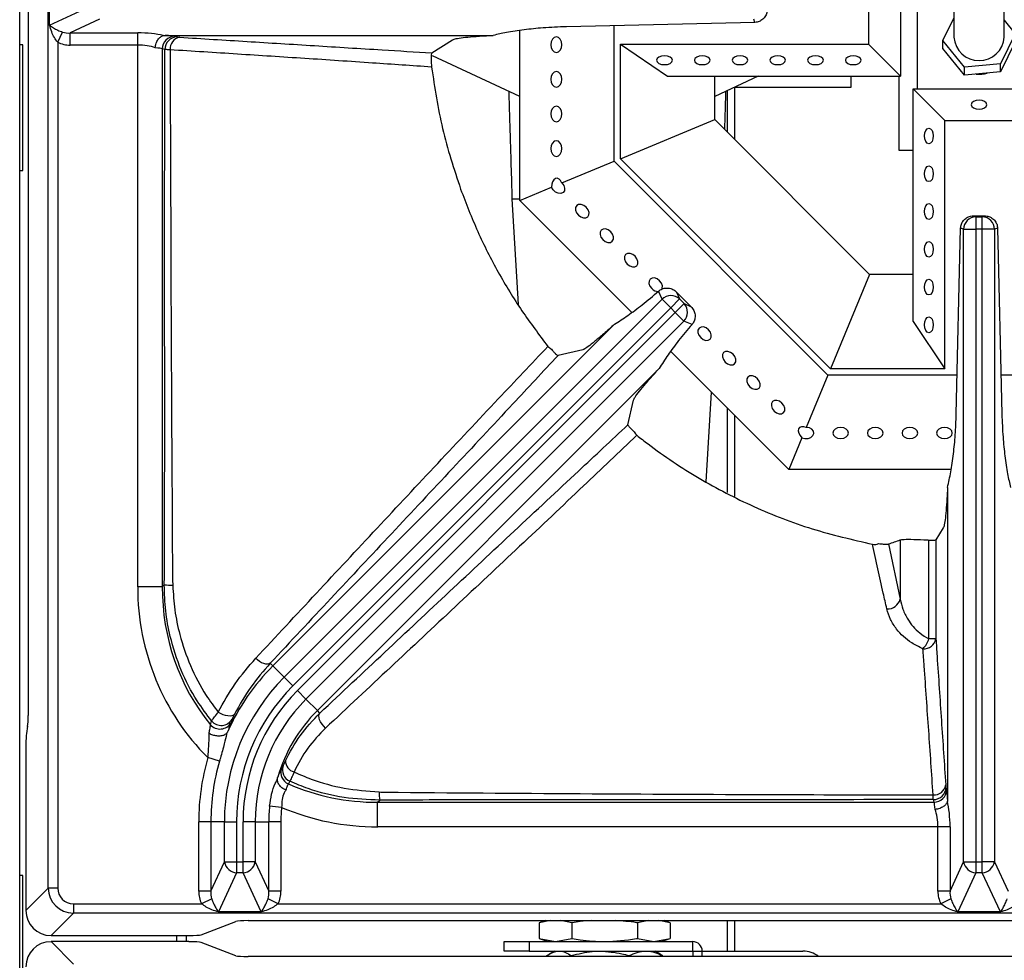
# Model space of a CAD drawing. Units: millimetres. Extents: x 40 to 3320, y 40 to 2336.
# Drawn here: x 627 to 783, y 613 to 763 of the extents above; entities that cross this region are included whole.
import ezdxf

# ---------------------------------------------------------------- set-up
doc = ezdxf.new("R2010")
doc.units = ezdxf.units.MM
doc.header["$LTSCALE"] = 8

msp = doc.modelspace()

# ---------------------------------------------------------------- linework, layer by layer
at = {"color": 7, "linetype": 'Continuous', "lineweight": 25}
for p, q in [((626.72, 311.92), (626.72, 921.9)), ((631.27, 624.94), (631.27, 912.86)), ((628.06, 885.43), (628.06, 652.36)), ((766.72, 774.92), (766.72, 753.92)), ((769.42, 751.92), (769.42, 775.15)), ((631.46, 762), (631.46, 768.8)), ((761.66, 769.86), (761.66, 758.98)), ((775.22, 767.72), (775.22, 760.11)), ((783.22, 760.11), (783.22, 767.72)), ((631.46, 762), (637.67, 764.88)), ((639.4, 762.95), (634.76, 760.8)), ((743.6, 762.47), (713.63, 761.77)), ((743.6, 762.47), (743.41, 762.95)), ((773.48, 759.56), (775.22, 763.12)), ((783.22, 762.83), (784.96, 760.67)), ((632.76, 759.31), (633.55, 760.92)), ((634.76, 760.8), (645.48, 760.8)), ((634.76, 758.86), (634.76, 760.8)), ((645.48, 758.86), (645.48, 760.8)), ((706.22, 734.18), (706.22, 761.18)), ((721.22, 740.39), (721.22, 761.95)), ((784.96, 760.67), (782.62, 755.88)), ((632.76, 759.31), (632.76, 624.94)), ((649.85, 760.4), (701.99, 760.4)), ((651.34, 760.25), (651.74, 760.15)), ((692.22, 757.62), (695.54, 759.71)), ((773.48, 758.29), (773.48, 759.56)), ((776.88, 755.33), (773.48, 759.56)), ((784.96, 759.4), (782.62, 754.62)), ((627.22, 758.91), (626.72, 758.91)), ((627.22, 738.91), (627.22, 758.91)), ((645.48, 758.86), (634.76, 758.86)), ((645.48, 672.81), (645.48, 758.86)), ((649.39, 758.25), (649.39, 672.81)), ((649.78, 758.15), (649.39, 758.25)), ((722.22, 740.81), (722.22, 758.98)), ((722.22, 758.98), (729.72, 753.92)), ((722.22, 758.98), (761.66, 758.98)), ((761.66, 758.98), (766.72, 753.92)), ((776.88, 754.06), (773.48, 758.29)), ((706.22, 750.7), (692.34, 757.17)), ((782.62, 755.88), (776.88, 755.33)), ((776.88, 754.06), (776.88, 755.33)), ((782.62, 754.62), (776.88, 754.06)), ((782.62, 754.62), (782.62, 755.88)), ((729.72, 753.92), (766.72, 753.92)), ((737.22, 750.7), (737.22, 753.92)), ((744.13, 753.92), (737.22, 750.7)), ((758.87, 752.16), (758.87, 753.92)), ((766.47, 753.92), (766.47, 742.16)), ((739.16, 751.6), (739.16, 745.08)), ((740.36, 752.16), (740.36, 752.16)), ((740.37, 752.16), (758.87, 752.16)), ((768.72, 714.92), (768.72, 751.92)), ((768.72, 751.92), (773.78, 746.86)), ((768.72, 751.92), (789.72, 751.92)), ((737.22, 747.02), (737.22, 750.7)), ((722.22, 740.81), (737.22, 747.02)), ((761.82, 722.42), (737.22, 747.02)), ((773.78, 707.42), (773.78, 746.86)), ((773.78, 746.86), (784.66, 746.86)), ((766.47, 742.16), (768.72, 742.16)), ((712.91, 736.95), (721.22, 740.39)), ((755.19, 706.42), (721.22, 740.39)), ((755.61, 707.42), (722.22, 740.81)), ((626.72, 738.91), (627.22, 738.91)), ((706.22, 734.18), (711.27, 736.27)), ((704.97, 734.43), (705.95, 717.63)), ((704.97, 734.42), (706.22, 734.42)), ((724.02, 716.38), (706.22, 734.18)), ((778.34, 731.73), (778.7, 731.59)), ((778.34, 731.73), (780.09, 731.73)), ((778.7, 731.59), (778.7, 729.6)), ((778.7, 731.59), (779.73, 731.59)), ((779.73, 731.59), (780.09, 731.73)), ((779.73, 729.6), (779.73, 731.59)), ((775.59, 700.23), (776.28, 729.79)), ((776.76, 729.6), (776.28, 729.79)), ((776.76, 729.6), (778.7, 729.6)), ((776.76, 629.09), (776.76, 729.6)), ((778.7, 729.6), (778.7, 629.09)), ((779.73, 729.6), (778.7, 729.6)), ((779.73, 629.09), (779.73, 729.6)), ((781.66, 729.6), (779.73, 729.6)), ((782.15, 729.79), (781.66, 729.6)), ((781.66, 729.6), (781.66, 629.09)), ((782.15, 729.79), (782.84, 700.23)), ((761.82, 722.42), (755.61, 707.42)), ((768.72, 722.42), (761.82, 722.42)), ((668.77, 658.42), (728.83, 718.48)), ((728.83, 718.48), (728.27, 719.77)), ((728.83, 718.48), (730.2, 717.12)), ((731.61, 718.52), (730.2, 717.12)), ((731.12, 719.63), (731.61, 718.52)), ((731.12, 719.63), (733.45, 717.3)), ((731.61, 718.52), (732.34, 717.79)), ((730.2, 717.12), (670.14, 657.05)), ((730.93, 716.38), (730.2, 717.12)), ((730.93, 716.38), (732.34, 717.79)), ((732.34, 717.79), (733.45, 717.3)), ((670.87, 656.32), (730.93, 716.38)), ((732.3, 715.02), (730.93, 716.38)), ((721.26, 714.52), (666.97, 660.22)), ((732.3, 715.02), (672.23, 654.95)), ((733.59, 714.45), (732.3, 715.02)), ((768.72, 714.92), (773.78, 707.42)), ((716.22, 710.44), (712.3, 709.54)), ((748.98, 691.42), (730.2, 710.2)), ((674.04, 653.15), (728.36, 707.48)), ((755.19, 706.42), (751.75, 698.11)), ((775.73, 706.42), (755.19, 706.42)), ((773.78, 707.42), (755.61, 707.42)), ((803.24, 706.42), (782.7, 706.42)), ((735.84, 689.48), (736.67, 703.73)), ((723.39, 698.52), (724.29, 702.43)), ((739.16, 701.24), (739.16, 687.76)), ((751.07, 696.47), (748.98, 691.42)), ((774.78, 691.42), (748.98, 691.42)), ((774.21, 688.59), (774.21, 639.04)), ((773.53, 682.15), (772.36, 680.28)), ((764.85, 679.61), (766.68, 670.83)), ((766.68, 680.24), (766.68, 670.83)), ((771.23, 664.53), (771.23, 680.23)), ((772.36, 680.28), (772.36, 664.53)), ((649.71, 673.12), (649.39, 672.81)), ((649.39, 672.81), (645.48, 672.81)), ((772.36, 664.53), (771.23, 664.53)), ((666.54, 660.65), (666.97, 660.22)), ((668.77, 658.42), (666.97, 660.22)), ((668.77, 658.42), (670.14, 657.05)), ((672.23, 654.95), (670.87, 656.32)), ((672.23, 654.95), (674.04, 653.15)), ((674.44, 652.74), (674.04, 653.15)), ((657.05, 650.89), (657.23, 651.48)), ((660.49, 651.76), (660.31, 651.21)), ((627.98, 650.63), (627.8, 649.48)), ((627.71, 647.74), (627.71, 621.38)), ((658.48, 645.12), (656.63, 645.66)), ((668.33, 643.93), (668.59, 644.38)), ((669.66, 641.9), (669.43, 641.5)), ((773.96, 640.94), (774.06, 640.53)), ((683.62, 638.57), (683.95, 638.9)), ((772.07, 638.57), (771.97, 638.98)), ((668.36, 637.76), (666.44, 637.95)), ((683.62, 634.66), (683.62, 638.57)), ((683.62, 638.57), (772.07, 638.57)), ((657.11, 635.47), (655.18, 635.47)), ((655.18, 624.45), (655.18, 635.47)), ((659.26, 635.47), (657.11, 635.47)), ((657.11, 635.47), (657.11, 624.45)), ((659.26, 635.47), (661.2, 635.47)), ((659.26, 629.09), (659.26, 635.47)), ((661.2, 635.47), (661.2, 629.09)), ((662.23, 629.09), (662.23, 635.47)), ((664.16, 635.47), (662.23, 635.47)), ((664.16, 635.47), (664.16, 629.09)), ((664.16, 635.47), (666.32, 635.47)), ((666.32, 624.45), (666.32, 635.47)), ((668.25, 635.47), (666.32, 635.47)), ((668.25, 635.47), (668.25, 624.45)), ((772.68, 634.66), (683.62, 634.66)), ((772.68, 624.45), (772.68, 634.66)), ((774.61, 634.66), (772.68, 634.66)), ((774.61, 634.66), (774.61, 624.45)), ((657.11, 624.45), (659.26, 629.09)), ((659.26, 629.09), (661.2, 629.09)), ((661.2, 629.09), (662.23, 629.09)), ((661.2, 629.09), (661.2, 627.35)), ((664.16, 629.09), (662.23, 629.09)), ((662.23, 627.35), (662.23, 629.09)), ((664.16, 629.09), (666.32, 624.45)), ((774.61, 624.45), (776.76, 629.09)), ((776.76, 629.09), (778.7, 629.09)), ((778.7, 629.09), (778.7, 627.35)), ((778.7, 629.09), (779.73, 629.09)), ((781.66, 629.09), (779.73, 629.09)), ((779.73, 627.35), (779.73, 629.09)), ((781.66, 629.09), (783.82, 624.45)), ((627.22, 626.91), (626.72, 626.91)), ((627.22, 606.91), (627.22, 626.91)), ((661.2, 627.35), (658.32, 621.15)), ((662.23, 627.35), (661.2, 627.35)), ((665.11, 621.15), (662.23, 627.35)), ((778.7, 627.35), (775.82, 621.15)), ((779.73, 627.35), (778.7, 627.35)), ((782.61, 621.15), (779.73, 627.35)), ((627.71, 621.38), (631.27, 624.94)), ((632.76, 624.94), (631.27, 624.94)), ((657.11, 624.45), (655.18, 624.45)), ((657.24, 623.23), (655.62, 622.45)), ((667.8, 622.45), (666.19, 623.23)), ((668.25, 624.45), (666.32, 624.45)), ((774.61, 624.45), (772.68, 624.45)), ((774.74, 623.23), (773.12, 622.45)), ((635.25, 622.45), (655.62, 622.45)), ((635.25, 622.45), (635.25, 620.95)), ((667.8, 622.45), (773.12, 622.45)), ((635.25, 620.95), (631.7, 617.4)), ((923.18, 620.95), (635.25, 620.95)), ((665.11, 621.15), (658.32, 621.15)), ((782.61, 621.15), (775.82, 621.15)), ((655.57, 617.53), (661.09, 619.62)), ((663.04, 619.76), (895.39, 619.76)), ((710.28, 619.76), (709.32, 619.41)), ((711.11, 619.76), (709.32, 619.41)), ((709.32, 619.41), (709.32, 616.93)), ((714.51, 619.41), (712.72, 619.76)), ((714.51, 619.41), (714.51, 616.93)), ((726.69, 619.76), (724.91, 619.41)), ((724.91, 619.41), (724.91, 616.93)), ((730.1, 619.41), (728.31, 619.76)), ((730.1, 619.41), (729.14, 619.76)), ((730.1, 619.41), (730.1, 616.93)), ((739.16, 619.76), (739.16, 614.91)), ((631.7, 617.4), (653.62, 617.4)), ((653.23, 616.42), (653.23, 617.4)), ((709.32, 616.93), (710.71, 616.42)), ((709.32, 616.93), (711.91, 616.42)), ((711.91, 616.42), (714.51, 616.93)), ((724.91, 616.93), (727.5, 616.42)), ((727.5, 616.42), (730.1, 616.93)), ((728.71, 616.42), (730.1, 616.93)), ((631.7, 616.42), (635.26, 612.86)), ((653.63, 616.42), (631.7, 616.42)), ((661.09, 614.19), (655.58, 616.28)), ((703.71, 614.92), (703.71, 616.42)), ((703.71, 616.42), (707.71, 616.42)), ((707.71, 616.42), (707.71, 614.92)), ((707.71, 616.42), (733.7, 616.42)), ((733.7, 614.92), (733.7, 616.42)), ((895.39, 614.06), (663.04, 614.06)), ((707.71, 614.92), (703.71, 614.92)), ((707.71, 614.92), (733.7, 614.92)), ((710.51, 614.06), (710.51, 614.2)), ((711.71, 614.92), (710.88, 614.44)), ((714.39, 614.06), (714.39, 614.2)), ((723.59, 614.06), (723.59, 614.2)), ((728.54, 614.44), (727.71, 614.92)), ((728.91, 614.2), (728.53, 614.41)), ((728.91, 614.06), (728.91, 614.2)), ((733.71, 614.91), (733.71, 614.06)), ((733.71, 614.91), (735.22, 614.91)), ((735.22, 614.91), (751.22, 614.91))]:
    msp.add_line(p, q, dxfattribs=at)
at = {"color": 8, "linetype": 'Continuous', "lineweight": 25}
for p, q in [((740.37, 752.16), (740.37, 743.87)), ((740.37, 700.03), (740.37, 687.13)), ((740.37, 619.76), (740.37, 614.91)), ((651.72, 616.42), (651.72, 617.4)), ((735.22, 614.06), (735.22, 614.91))]:
    msp.add_line(p, q, dxfattribs=at)
at = {"color": 7, "linetype": 'Continuous', "lineweight": 25, "flags": 128}
for points in [[(711.14, 758.92), (711.21, 758.44), (711.4, 758.03), (711.69, 757.76), (712.03, 757.67), (712.36, 757.76), (712.65, 758.03), (712.84, 758.44), (712.91, 758.92), (712.84, 759.4), (712.65, 759.8), (712.36, 760.07), (712.03, 760.17), (711.69, 760.07), (711.4, 759.8), (711.21, 759.4), (711.14, 758.92)], [(729.22, 755.75), (729.7, 755.8), (730.1, 755.95), (730.37, 756.18), (730.47, 756.45), (730.37, 756.72), (730.1, 756.94), (729.7, 757.09), (729.22, 757.15), (728.74, 757.09), (728.34, 756.94), (728.06, 756.72), (727.97, 756.45), (728.06, 756.18), (728.34, 755.95), (728.74, 755.8), (729.22, 755.75)], [(735.22, 755.75), (735.7, 755.8), (736.1, 755.95), (736.37, 756.18), (736.47, 756.45), (736.37, 756.72), (736.1, 756.94), (735.7, 757.09), (735.22, 757.15), (734.74, 757.09), (734.34, 756.94), (734.06, 756.72), (733.97, 756.45), (734.06, 756.18), (734.34, 755.95), (734.74, 755.8), (735.22, 755.75)], [(741.22, 755.75), (741.7, 755.8), (742.1, 755.95), (742.37, 756.18), (742.47, 756.45), (742.37, 756.72), (742.1, 756.94), (741.7, 757.09), (741.22, 757.15), (740.74, 757.09), (740.34, 756.94), (740.06, 756.72), (739.97, 756.45), (740.06, 756.18), (740.34, 755.95), (740.74, 755.8), (741.22, 755.75)], [(747.22, 755.75), (747.7, 755.8), (748.1, 755.95), (748.37, 756.18), (748.47, 756.45), (748.37, 756.72), (748.1, 756.94), (747.7, 757.09), (747.22, 757.15), (746.74, 757.09), (746.34, 756.94), (746.06, 756.72), (745.97, 756.45), (746.06, 756.18), (746.34, 755.95), (746.74, 755.8), (747.22, 755.75)], [(753.22, 755.75), (753.7, 755.8), (754.1, 755.95), (754.37, 756.18), (754.47, 756.45), (754.37, 756.72), (754.1, 756.94), (753.7, 757.09), (753.22, 757.15), (752.74, 757.09), (752.34, 756.94), (752.06, 756.72), (751.97, 756.45), (752.06, 756.18), (752.34, 755.95), (752.74, 755.8), (753.22, 755.75)], [(759.22, 755.75), (759.7, 755.8), (760.1, 755.95), (760.37, 756.18), (760.47, 756.45), (760.37, 756.72), (760.1, 756.94), (759.7, 757.09), (759.22, 757.15), (758.74, 757.09), (758.34, 756.94), (758.06, 756.72), (757.97, 756.45), (758.06, 756.18), (758.34, 755.95), (758.74, 755.8), (759.22, 755.75)], [(711.14, 753.42), (711.21, 752.94), (711.4, 752.53), (711.69, 752.26), (712.03, 752.17), (712.36, 752.26), (712.65, 752.53), (712.84, 752.94), (712.91, 753.42), (712.84, 753.9), (712.65, 754.3), (712.36, 754.57), (712.03, 754.67), (711.69, 754.57), (711.4, 754.3), (711.21, 753.9), (711.14, 753.42)], [(779.22, 748.69), (779.7, 748.74), (780.1, 748.89), (780.37, 749.12), (780.47, 749.39), (780.37, 749.66), (780.1, 749.88), (779.7, 750.03), (779.22, 750.09), (778.74, 750.03), (778.34, 749.88), (778.06, 749.66), (777.97, 749.39), (778.06, 749.12), (778.34, 748.89), (778.74, 748.74), (779.22, 748.69)], [(711.14, 747.92), (711.21, 747.44), (711.4, 747.03), (711.69, 746.76), (712.03, 746.67), (712.36, 746.76), (712.65, 747.03), (712.84, 747.44), (712.91, 747.92), (712.84, 748.4), (712.65, 748.8), (712.36, 749.07), (712.03, 749.17), (711.69, 749.07), (711.4, 748.8), (711.21, 748.4), (711.14, 747.92)], [(770.55, 744.42), (770.6, 744.9), (770.75, 745.3), (770.98, 745.57), (771.25, 745.67), (771.52, 745.57), (771.74, 745.3), (771.89, 744.9), (771.95, 744.42), (771.89, 743.94), (771.74, 743.53), (771.52, 743.26), (771.25, 743.17), (770.98, 743.26), (770.75, 743.53), (770.6, 743.94), (770.55, 744.42)], [(711.14, 742.42), (711.21, 741.94), (711.4, 741.53), (711.69, 741.26), (712.03, 741.17), (712.36, 741.26), (712.65, 741.53), (712.84, 741.94), (712.91, 742.42), (712.84, 742.9), (712.65, 743.3), (712.36, 743.57), (712.03, 743.67), (711.69, 743.57), (711.4, 743.3), (711.21, 742.9), (711.14, 742.42)], [(770.55, 738.42), (770.6, 738.9), (770.75, 739.3), (770.98, 739.57), (771.25, 739.67), (771.52, 739.57), (771.74, 739.3), (771.89, 738.9), (771.95, 738.42), (771.89, 737.94), (771.74, 737.53), (771.52, 737.26), (771.25, 737.17), (770.98, 737.26), (770.75, 737.53), (770.6, 737.94), (770.55, 738.42)], [(712.91, 736.95), (713.2, 736.55), (713.34, 736.11), (713.3, 735.71), (713.09, 735.42), (712.75, 735.28), (712.33, 735.31), (711.89, 735.51), (711.52, 735.85), (711.27, 736.27)], [(715.53, 731.84), (715.91, 731.55), (716.33, 731.4), (716.73, 731.41), (717.03, 731.58), (717.21, 731.89), (717.22, 732.28), (717.07, 732.7), (716.78, 733.09), (716.39, 733.38), (715.97, 733.53), (715.57, 733.52), (715.27, 733.35), (715.09, 733.04), (715.08, 732.65), (715.23, 732.22), (715.53, 731.84)], [(770.55, 732.42), (770.6, 732.9), (770.75, 733.3), (770.98, 733.57), (771.25, 733.67), (771.52, 733.57), (771.74, 733.3), (771.89, 732.9), (771.95, 732.42), (771.89, 731.94), (771.74, 731.53), (771.52, 731.26), (771.25, 731.17), (770.98, 731.26), (770.75, 731.53), (770.6, 731.94), (770.55, 732.42)], [(719.41, 727.95), (719.8, 727.66), (720.22, 727.51), (720.62, 727.52), (720.92, 727.69), (721.1, 728), (721.11, 728.39), (720.96, 728.81), (720.66, 729.2), (720.28, 729.49), (719.86, 729.64), (719.46, 729.63), (719.16, 729.46), (718.98, 729.15), (718.97, 728.76), (719.12, 728.33), (719.41, 727.95)], [(770.55, 726.42), (770.6, 726.9), (770.75, 727.3), (770.98, 727.57), (771.25, 727.67), (771.52, 727.57), (771.74, 727.3), (771.89, 726.9), (771.95, 726.42), (771.89, 725.94), (771.74, 725.53), (771.52, 725.26), (771.25, 725.17), (770.98, 725.26), (770.75, 725.53), (770.6, 725.94), (770.55, 726.42)], [(723.3, 724.06), (723.69, 723.77), (724.11, 723.62), (724.51, 723.63), (724.81, 723.8), (724.98, 724.11), (725, 724.5), (724.84, 724.92), (724.55, 725.31), (724.17, 725.6), (723.75, 725.75), (723.35, 725.74), (723.04, 725.57), (722.87, 725.26), (722.86, 724.87), (723.01, 724.45), (723.3, 724.06)], [(728.82, 720.08), (728.87, 720.22), (728.88, 720.61), (728.73, 721.03), (728.44, 721.42), (728.06, 721.71), (727.63, 721.86), (727.24, 721.85), (726.93, 721.68), (726.76, 721.37), (726.75, 720.98), (726.9, 720.56), (727.19, 720.17)], [(770.55, 720.42), (770.6, 720.9), (770.75, 721.3), (770.98, 721.57), (771.25, 721.67), (771.52, 721.57), (771.74, 721.3), (771.89, 720.9), (771.95, 720.42), (771.89, 719.94), (771.74, 719.53), (771.52, 719.26), (771.25, 719.17), (770.98, 719.26), (770.75, 719.53), (770.6, 719.94), (770.55, 720.42)], [(770.55, 714.42), (770.6, 714.9), (770.75, 715.3), (770.98, 715.57), (771.25, 715.67), (771.52, 715.57), (771.74, 715.3), (771.89, 714.9), (771.95, 714.42), (771.89, 713.94), (771.74, 713.53), (771.52, 713.26), (771.25, 713.17), (770.98, 713.26), (770.75, 713.53), (770.6, 713.94), (770.55, 714.42)], [(734.97, 712.39), (735.36, 712.1), (735.78, 711.95), (736.17, 711.96), (736.48, 712.13), (736.65, 712.44), (736.66, 712.83), (736.51, 713.26), (736.22, 713.64), (735.84, 713.93), (735.41, 714.08), (735.02, 714.07), (734.71, 713.9), (734.54, 713.59), (734.53, 713.2), (734.68, 712.78), (734.97, 712.39)], [(738.86, 708.5), (739.25, 708.21), (739.67, 708.06), (740.06, 708.07), (740.37, 708.24), (740.54, 708.55), (740.55, 708.94), (740.4, 709.37), (740.11, 709.75), (739.72, 710.04), (739.3, 710.19), (738.91, 710.18), (738.6, 710.01), (738.43, 709.71), (738.42, 709.31), (738.57, 708.89), (738.86, 708.5)], [(742.75, 704.61), (743.14, 704.32), (743.56, 704.17), (743.95, 704.18), (744.26, 704.35), (744.43, 704.66), (744.44, 705.06), (744.29, 705.48), (744, 705.86), (743.61, 706.15), (743.19, 706.31), (742.8, 706.29), (742.49, 706.12), (742.32, 705.82), (742.31, 705.42), (742.46, 705), (742.75, 704.61)], [(746.64, 700.72), (747.02, 700.43), (747.45, 700.28), (747.84, 700.29), (748.15, 700.47), (748.32, 700.77), (748.33, 701.17), (748.18, 701.59), (747.89, 701.97), (747.5, 702.27), (747.08, 702.42), (746.69, 702.41), (746.38, 702.23), (746.21, 701.93), (746.2, 701.53), (746.35, 701.11), (746.64, 700.72)], [(751.07, 696.47), (751.55, 696.35), (752.05, 696.37), (752.5, 696.54), (752.82, 696.81), (752.96, 697.15), (752.9, 697.51), (752.65, 697.82), (752.24, 698.03), (751.75, 698.11)], [(757.22, 696.34), (757.7, 696.41), (758.1, 696.6), (758.37, 696.89), (758.47, 697.23), (758.37, 697.56), (758.1, 697.85), (757.7, 698.04), (757.22, 698.11), (756.74, 698.04), (756.34, 697.85), (756.06, 697.56), (755.97, 697.23), (756.06, 696.89), (756.34, 696.6), (756.74, 696.41), (757.22, 696.34)], [(762.72, 696.34), (763.2, 696.41), (763.6, 696.6), (763.87, 696.89), (763.97, 697.23), (763.87, 697.56), (763.6, 697.85), (763.2, 698.04), (762.72, 698.11), (762.24, 698.04), (761.84, 697.85), (761.56, 697.56), (761.47, 697.23), (761.56, 696.89), (761.84, 696.6), (762.24, 696.41), (762.72, 696.34)], [(768.22, 696.34), (768.7, 696.41), (769.1, 696.6), (769.37, 696.89), (769.47, 697.23), (769.37, 697.56), (769.1, 697.85), (768.7, 698.04), (768.22, 698.11), (767.74, 698.04), (767.34, 697.85), (767.06, 697.56), (766.97, 697.23), (767.06, 696.89), (767.34, 696.6), (767.74, 696.41), (768.22, 696.34)], [(773.72, 696.34), (774.2, 696.41), (774.6, 696.6), (774.87, 696.89), (774.97, 697.23), (774.87, 697.56), (774.6, 697.85), (774.2, 698.04), (773.72, 698.11), (773.24, 698.04), (772.84, 697.85), (772.56, 697.56), (772.47, 697.23), (772.56, 696.89), (772.84, 696.6), (773.24, 696.41), (773.72, 696.34)], [(666.54, 660.65), (666.35, 660.54), (666.1, 660.49), (665.82, 660.51), (665.51, 660.59), (665.18, 660.73), (664.85, 660.92), (664.53, 661.17), (664.24, 661.44)], [(660.86, 652.57), (660.7, 652.41), (660.46, 652.31), (660.16, 652.26), (659.82, 652.28), (659.43, 652.35), (659.04, 652.48), (658.65, 652.65), (658.28, 652.87)], [(675.34, 650.35), (675.04, 650.65), (674.78, 650.97), (674.56, 651.32), (674.4, 651.66), (674.31, 651.99), (674.28, 652.29), (674.33, 652.54), (674.44, 652.74)]]:
    msp.add_lwpolyline(points, dxfattribs=at)
at = {"color": 7, "linetype": 'Continuous', "lineweight": 25}
for centre, radius, start, end in [((651.39, 758.25), 2, 91.3267, 179.8606), ((651.79, 758.15), 2, 91.3267, 179.8606), ((652.51, 758.25), 1.89, 100.6839, 184.2878), ((779.22, 760.4), 4.01, 184.1154, 355.8846), ((779.22, 758.71), 4.49, 264.3145, 286.7448), ((778.79, 729.56), 2.03, 92.6429, 179.0285), ((779.64, 729.56), 2.03, 0.9715, 87.3571), ((728.23, 721.11), 1.4, 222.3554, 270.4453), ((730.24, 717.02), 2.03, 47.6429, 134.0285), ((730.84, 716.42), 2.03, 315.9715, 42.3571), ((651.32, 686.22), 13.19, 262.9859, 268.8629), ((764.65, 671.38), 2.11, 267.6997, 344.7358), ((770.48, 664.86), 1.91, 264.7228, 350.0343), ((767.4, 665.74), 4.02, 316.2191, 342.5074), ((691.71, 635.47), 35, 135, 155.8028), ((691.71, 635.47), 32.45, 135, 180), ((691.71, 635.47), 30.52, 135, 180), ((691.71, 635.47), 29.48, 135, 180), ((691.71, 635.47), 27.55, 135, 180), ((691.71, 635.47), 25, 135, 163.5909), ((658.56, 652.22), 2.02, 221.2862, 329.9144), ((658.76, 652.8), 2.02, 220.7456, 329.0279), ((691.71, 635.47), 36.53, 163.813, 180), ((691.71, 635.47), 34.6, 163.813, 180), ((670.82, 645.16), 1.85, 179.7625, 254.6577), ((670.22, 643.32), 1.99, 162.0015, 246.3952), ((670.47, 643.72), 1.99, 160.8682, 246.1201), ((696.05, 640.47), 12.21, 181.2482, 187.4167), ((772.05, 641.63), 1.9, 266.2254, 350.4303), ((771.96, 640.99), 2, 270.1394, 358.6733), ((772.06, 640.57), 2, 270.1394, 358.6733), ((691.71, 635.47), 25.4, 174.4096, 180), ((691.71, 635.47), 23.47, 174.4096, 180), ((661.4, 629.52), 2.18, 191.5105, 264.7322), ((662.03, 629.52), 2.18, 275.2678, 348.4895), ((778.9, 629.52), 2.18, 191.5105, 264.7322), ((779.53, 629.52), 2.18, 275.2678, 348.4895), ((733.7, 614.91), 1.51, 0, 90), ((733.7, 614.91), 0.01, 0, 90), ((751.22, 610.91), 4, 51.9015, 90)]:
    msp.add_arc(centre, radius, start, end, dxfattribs=at)
for centre, major_axis, ratio, start_param, end_param in [((635.36, 763), (2.77, 1.29), 0.654813, 3.741807, 4.20944), ((645.48, 759.19), (6, 0), 0.267949, 0.826637, 1.570796), ((635.36, 763), (4.3, 2), 0.84361, 3.741807, 4.20944), ((645.48, 760.18), (6, 0), 0.052408, 0.20944, 0.753386), ((645.48, 757.26), (4, 0), 0.401924, 0.802504, 1.570796), ((645.48, 758.19), (4, 0), 0.078612, 0.20944, 0.802504), ((712.16, 736.25), (-0.12, 1.45), 0.614014, 5.162858, 7.788981), ((751.72, 697.09), (1.11, -0.94), 0.614014, 2.021265, 4.647389), ((726.36, 765.85), (106.53, 0), 0.868224, 5.082125, 5.100586), ((685.35, 674.53), (28.8, 28.8), 0.957668, 2.377815, 3.144407), ((685.35, 674.53), (26.09, 26.09), 0.948683, 2.377815, 3.04731), ((627.89, 652.36), (0, 2), 0.087489, 3.665191, 4.712389), ((627.89, 647.74), (0, 2), 0.087489, 0.523599, 1.570796), ((685.35, 674.53), (26.09, 26.09), 0.948683, 3.494631, 3.90537), ((774, 634.66), (0, 6), 0.052408, 5.5298, 6.073746), ((773, 634.66), (0, 6), 0.267949, 4.712389, 5.456548), ((685.35, 674.53), (28.8, 28.8), 0.957668, 3.508524, 3.90537), ((772, 634.66), (0, 4), 0.078612, 5.480681, 6.073746), ((771.07, 634.66), (0, 4), 0.401924, 4.712389, 5.480681), ((635.27, 624.96), (2.83, 2.83), 0.998076, 2.359993, 3.923193), ((635.27, 624.96), (-1.78, -1.78), 0.992433, 5.501585, 7.064785), ((659.32, 625.05), (-2, -4.3), 0.84361, 5.215338, 5.682971), ((659.32, 625.05), (1.29, 2.77), 0.654813, 2.073745, 2.541378), ((664.11, 625.05), (-1.29, 2.77), 0.654813, 3.741807, 4.20944), ((664.11, 625.05), (-2, 4.3), 0.84361, 3.741807, 4.20944), ((776.82, 625.05), (-2, -4.3), 0.84361, 5.215338, 5.682971), ((776.82, 625.05), (1.29, 2.77), 0.654813, 2.073745, 2.541378), ((631.73, 621.41), (-2.85, -2.85), 0.992433, 5.501585, 7.064785), ((663.04, 619.59), (2, 0), 0.087489, 1.570796, 2.9147), ((653.62, 617.57), (2, 0), 0.087489, 4.712389, 6.056293), ((631.73, 612.4), (-2.85, 2.85), 0.992433, 5.501585, 7.064785), ((653.63, 616.24), (2, 0), 0.087489, 0.226893, 1.570796), ((663.04, 614.23), (2, 0), 0.087489, 3.368485, 4.712389)]:
    msp.add_ellipse(centre, major_axis=major_axis, ratio=ratio, start_param=start_param, end_param=end_param, dxfattribs=at)
for points, knots in [([(745.54, 764.53), (745.52, 764.3), (745.47, 763.82), (745.11, 763.18), (744.58, 762.72), (744.04, 762.5), (743.71, 762.48), (743.6, 762.47)], [0, 0, 0, 0, 0.228076, 0.456303, 0.680071, 0.89586, 1, 1, 1, 1]), ([(631.46, 762), (631.47, 762), (631.64, 761.86), (632.04, 761.6), (632.73, 761.23), (633.28, 761.02), (633.55, 760.92)], [0, 0, 0, 0, 0.003942, 0.375997, 0.701497, 1, 1, 1, 1]), ([(632.76, 759.31), (632.58, 759.56), (632.19, 760.07), (631.77, 760.99), (631.55, 761.65), (631.47, 762), (631.46, 762)], [0, 0, 0, 0, 0.297535, 0.623443, 0.995855, 1, 1, 1, 1]), ([(713.63, 761.77), (712.38, 761.72), (710.06, 761.63), (706.86, 761.3), (704.18, 760.9), (702.67, 760.55), (701.99, 760.4)], [0, 0, 0, 0, 0.290339, 0.537094, 0.790989, 1, 1, 1, 1]), ([(648.26, 758.41), (648.26, 758.42), (648.28, 758.67), (648.38, 759.14), (648.68, 759.73), (649.07, 760.18), (649.38, 760.31), (649.54, 760.37)], [0, 0, 0, 0, 0.007126, 0.270761, 0.514009, 0.757001, 1, 1, 1, 1]), ([(649.54, 760.37), (649.57, 760.38), (649.63, 760.39), (649.75, 760.4), (649.82, 760.4), (649.85, 760.4)], [0, 0, 0, 0, 0.3228568, 0.7406153, 1, 1, 1, 1]), ([(651.74, 760.15), (651.76, 760.15), (651.84, 760.13), (652.02, 760.12), (652.16, 760.11)], [0, 0, 0, 0, 0.246212, 1, 1, 1, 1]), ([(652.16, 760.11), (655.73, 759.88), (662.85, 759.44), (673.57, 758.77), (683.34, 758.16), (689.59, 757.78), (692.22, 757.62)], [0, 0, 0, 0, 0.268371, 0.536743, 0.805115, 1, 1, 1, 1]), ([(695.54, 759.71), (695.69, 759.77), (695.98, 759.89), (697.12, 760.05), (698.75, 760.21), (700.45, 760.32), (701.63, 760.38), (701.99, 760.4)], [0, 0, 0, 0, 0.222045, 0.450522, 0.672577, 0.901082, 1, 1, 1, 1]), ([(649.71, 673.12), (649.73, 680.21), (649.79, 694.38), (649.74, 722.72), (649.77, 743.98), (649.78, 758.15)], [0, 0, 0, 0, 0.249957, 0.499981, 1, 1, 1, 1]), ([(650.63, 758.11), (650.35, 758.12), (649.98, 758.13), (649.82, 758.15), (649.78, 758.15)], [0, 0, 0, 0, 0.75382, 1, 1, 1, 1]), ([(650.63, 758.11), (650.72, 730.12), (650.81, 702.13), (651.02, 674.14), (651.02, 674.14)], [0, 0, 0, 0, 0.999999, 1, 1, 1, 1]), ([(692.2, 755.36), (689.07, 755.58), (682.31, 756.05), (672.04, 756.73), (661.32, 757.42), (654.19, 757.88), (650.63, 758.11)], [0, 0, 0, 0, 0.223622, 0.48248, 0.741259, 1, 1, 1, 1]), ([(692.22, 757.62), (692.18, 757.56), (692.12, 757.44), (692.1, 756.89), (692.12, 756.3), (692.15, 755.78), (692.19, 755.47), (692.2, 755.36)], [0, 0, 0, 0, 0.327696, 0.585301, 0.771396, 0.916765, 1, 1, 1, 1]), ([(692.2, 755.36), (692.69, 752.09), (693.67, 745.5), (695.76, 739.17), (696.81, 735.98)], [0, 0, 0, 0, 0.496748, 1, 1, 1, 1]), ([(704.45, 751.52), (704.46, 751.26), (704.49, 750.42), (704.53, 748.9), (704.6, 746.62), (704.7, 743.55), (704.82, 739.35), (704.92, 736.18), (704.97, 734.42)], [0, 0, 0, 0, 0.050235, 0.159978, 0.267565, 0.449358, 0.693323, 1, 1, 1, 1]), ([(738.8, 745.44), (738.83, 746.59), (738.9, 748.67), (738.96, 750.64), (738.99, 751.52)], [0, 0, 0, 0, 0.551491, 1, 1, 1, 1]), ([(696.81, 735.98), (697.68, 733.72), (699.41, 729.2), (702.71, 722.75), (706.42, 716.63), (709.28, 712.85), (710.69, 710.98)], [0, 0, 0, 0, 0.253245, 0.505259, 0.755832, 1, 1, 1, 1]), ([(776.28, 729.79), (776.3, 730.01), (776.36, 730.44), (776.71, 731.01), (777.22, 731.45), (777.79, 731.69), (778.18, 731.72), (778.34, 731.73)], [0, 0, 0, 0, 0.2087074, 0.4173141, 0.6288584, 0.8474082, 1, 1, 1, 1]), ([(780.09, 731.73), (780.33, 731.7), (780.8, 731.66), (781.44, 731.3), (781.9, 730.77), (782.12, 730.23), (782.14, 729.9), (782.15, 729.79)], [0, 0, 0, 0, 0.2279854, 0.4561204, 0.6798419, 0.8956626, 1, 1, 1, 1]), ([(728.27, 719.77), (728.45, 719.9), (728.82, 720.16), (729.51, 720.3), (730.21, 720.21), (730.76, 719.96), (731.03, 719.71), (731.12, 719.63)], [0, 0, 0, 0, 0.217977, 0.435817, 0.657022, 0.881998, 1, 1, 1, 1]), ([(721.26, 714.52), (721.96, 714.96), (723.37, 715.85), (725.74, 717.62), (727.4, 719.03), (728.27, 719.77)], [0, 0, 0, 0, 0.317965, 0.644725, 1, 1, 1, 1]), ([(733.45, 717.3), (733.6, 717.12), (733.91, 716.74), (734.11, 716.03), (734.07, 715.32), (733.85, 714.78), (733.65, 714.53), (733.59, 714.45)], [0, 0, 0, 0, 0.2281652, 0.456365, 0.6832587, 0.9067483, 1, 1, 1, 1]), ([(721.26, 714.52), (720.68, 713.99), (719.5, 712.93), (718.11, 711.75), (717.03, 710.9), (716.46, 710.52), (716.27, 710.46), (716.22, 710.44)], [0, 0, 0, 0, 0.222036, 0.450515, 0.67256, 0.901036, 1, 1, 1, 1]), ([(733.59, 714.45), (732.86, 713.6), (731.48, 711.97), (729.71, 709.6), (728.82, 708.19), (728.36, 707.48)], [0, 0, 0, 0, 0.35204, 0.671543, 1, 1, 1, 1]), ([(664.24, 661.44), (670.67, 668.33), (683.51, 682.1), (699.02, 698.68), (708.06, 708.21), (710.69, 710.98)], [0, 0, 0, 0, 0.414955, 0.829694, 1, 1, 1, 1]), ([(710.69, 710.98), (710.78, 710.89), (710.91, 710.76), (711.07, 710.68), (711.12, 710.65)], [0, 0, 0, 0, 0.694687, 1, 1, 1, 1]), ([(711.12, 710.65), (711.27, 710.49), (711.56, 710.16), (711.92, 709.8), (712.19, 709.57), (712.26, 709.55), (712.3, 709.54)], [0, 0, 0, 0, 0.244815, 0.488763, 0.756515, 1, 1, 1, 1]), ([(712.3, 709.54), (709.9, 706.98), (701.15, 697.6), (685.85, 681.27), (672.98, 667.52), (666.54, 660.65)], [0, 0, 0, 0, 0.158145, 0.579073, 1, 1, 1, 1]), ([(724.29, 702.43), (724.35, 702.58), (724.48, 702.87), (725.16, 703.79), (726.21, 705.05), (727.33, 706.34), (728.12, 707.21), (728.36, 707.48)], [0, 0, 0, 0, 0.2220754, 0.4505833, 0.6726679, 0.9012042, 1, 1, 1, 1]), ([(774.21, 688.59), (774.39, 689.4), (774.76, 691.02), (775.17, 693.86), (775.46, 696.95), (775.56, 699.12), (775.59, 700.23), (775.59, 700.23)], [0, 0, 0, 0, 0.244096, 0.494946, 0.743259, 0.998891, 1, 1, 1, 1]), ([(782.84, 700.23), (782.89, 699), (782.98, 696.71), (783.31, 693.52), (783.71, 690.82), (784.06, 689.29), (784.21, 688.59)], [0, 0, 0, 0, 0.2860976, 0.5327443, 0.7865079, 1, 1, 1, 1]), ([(674.44, 652.74), (681.31, 659.18), (695.05, 672.04), (711.41, 687.34), (720.78, 696.08), (723.39, 698.52)], [0, 0, 0, 0, 0.418907, 0.837821, 1, 1, 1, 1]), ([(723.39, 698.52), (723.42, 698.46), (723.46, 698.36), (723.82, 697.97), (724.18, 697.64), (724.38, 697.47), (724.42, 697.44)], [0, 0, 0, 0, 0.365576, 0.684864, 0.944928, 1, 1, 1, 1]), ([(724.8, 696.87), (721.99, 694.19), (712.51, 685.16), (695.95, 669.62), (682.21, 656.78), (675.34, 650.35)], [0, 0, 0, 0, 0.173952, 0.58682, 1, 1, 1, 1]), ([(724.42, 697.44), (724.47, 697.31), (724.56, 697.1), (724.73, 696.94), (724.8, 696.87)], [0, 0, 0, 0, 0.577075, 1, 1, 1, 1]), ([(724.8, 696.87), (725.4, 696.41), (728.56, 693.94), (734.64, 689.89), (743.38, 685.38), (752.62, 681.79), (759.07, 680.3), (762.3, 679.55)], [0, 0, 0, 0, 0.054502, 0.288524, 0.52435, 0.761633, 1, 1, 1, 1]), ([(774.21, 688.59), (774.17, 687.81), (774.09, 686.23), (773.94, 684.41), (773.78, 683.05), (773.64, 682.37), (773.56, 682.2), (773.53, 682.15)], [0, 0, 0, 0, 0.221977, 0.450394, 0.67238, 0.900795, 1, 1, 1, 1]), ([(762.3, 679.55), (762.47, 679.53), (762.8, 679.49), (763.1, 679.61), (763.25, 679.66)], [0, 0, 0, 0, 0.529262, 1, 1, 1, 1]), ([(764.56, 669.28), (764.38, 670.12), (763.62, 673.48), (762.87, 676.95), (762.3, 679.55)], [0, 0, 0, 0, 0.250304, 1, 1, 1, 1]), ([(763.25, 679.66), (763.51, 679.63), (764.12, 679.57), (764.63, 679.56), (764.79, 679.6), (764.85, 679.61)], [0, 0, 0, 0, 0.326324, 0.749673, 1, 1, 1, 1]), ([(766.68, 680.24), (766.85, 680.28), (767.26, 680.36), (768.75, 680.34), (770.3, 680.27), (771.18, 680.23), (771.23, 680.23)], [0, 0, 0, 0, 0.269219, 0.622024, 0.975217, 1, 1, 1, 1]), ([(771.23, 680.23), (771.43, 680.22), (771.81, 680.2), (772.2, 680.22), (772.34, 680.25), (772.36, 680.27), (772.36, 680.28)], [0, 0, 0, 0, 0.312609, 0.625213, 0.938166, 1, 1, 1, 1]), ([(657.23, 651.48), (656.44, 652.53), (654.55, 655.04), (652.25, 659.55), (650.67, 664.4), (649.84, 668.98), (649.75, 671.74), (649.71, 673.12)], [0, 0, 0, 0, 0.168543, 0.403983, 0.645888, 0.821702, 1, 1, 1, 1]), ([(651.02, 674.14), (651.02, 674.14), (651.03, 673.77), (651.04, 673.4), (651.05, 673.03)], [0, 0, 0, 0, 0.000054, 1, 1, 1, 1]), ([(651.05, 673.03), (651.14, 671.72), (651.3, 669.09), (652.18, 664.79), (653.76, 660.19), (655.91, 656.07), (657.62, 653.75), (658.28, 652.87)], [0, 0, 0, 0, 0.180311, 0.362864, 0.602942, 0.849, 1, 1, 1, 1]), ([(766.68, 670.83), (766.8, 670.29), (767.05, 669.2), (767.98, 667.34), (769.33, 665.68), (770.74, 664.82), (771.23, 664.53)], [0, 0, 0, 0, 0.226253, 0.457458, 0.810692, 1, 1, 1, 1]), ([(770.3, 662.95), (769.69, 663.25), (768.52, 663.81), (767.14, 664.9), (765.99, 666.15), (765.05, 667.62), (764.73, 668.72), (764.56, 669.28)], [0, 0, 0, 0, 0.195451, 0.371044, 0.551399, 0.772651, 1, 1, 1, 1]), ([(772.36, 664.53), (772.42, 663.62), (772.71, 659.28), (773.23, 651.54), (773.69, 644.72), (773.92, 641.32)], [0, 0, 0, 0, 0.117364, 0.558682, 1, 1, 1, 1]), ([(771.92, 639.74), (771.69, 643.14), (771.22, 649.96), (770.68, 657.7), (770.37, 662.04), (770.3, 662.95)], [0, 0, 0, 0, 0.441267, 0.882609, 1, 1, 1, 1]), ([(658.28, 652.87), (659.12, 654.41), (660.82, 657.5), (663.09, 660.12), (664.24, 661.44)], [0, 0, 0, 0, 0.496154, 1, 1, 1, 1]), ([(666.54, 660.65), (665.47, 659.42), (663.31, 656.95), (661.68, 654.04), (660.86, 652.57)], [0, 0, 0, 0, 0.4965477, 1, 1, 1, 1]), ([(657.23, 651.48), (657.33, 651.62), (657.53, 651.91), (657.97, 652.49), (658.24, 652.82), (658.28, 652.87)], [0, 0, 0, 0, 0.467044, 0.923828, 1, 1, 1, 1]), ([(668.97, 645.17), (669.69, 646.53), (671.13, 649.3), (673.33, 651.59), (674.44, 652.74)], [0, 0, 0, 0, 0.493345, 1, 1, 1, 1]), ([(660.31, 651.21), (660.22, 650.95), (660.09, 650.59), (659.86, 649.99), (659.79, 649.82)], [0, 0, 0, 0, 0.715207, 1, 1, 1, 1]), ([(660.86, 652.57), (660.85, 652.54), (660.75, 652.35), (660.59, 652.02), (660.52, 651.84), (660.49, 651.76)], [0, 0, 0, 0, 0.0762326, 0.5335729, 1, 1, 1, 1]), ([(656.83, 649.51), (656.87, 649.72), (656.97, 650.3), (657.02, 650.66), (657.05, 650.89)], [0, 0, 0, 0, 0.3644565, 1, 1, 1, 1]), ([(659.63, 649.53), (659.51, 649.43), (659.28, 649.22), (658.71, 649.07), (658.07, 649.07), (657.42, 649.21), (657.02, 649.4), (656.84, 649.5), (656.83, 649.51)], [0, 0, 0, 0, 0.200874, 0.4017512, 0.6026101, 0.8039248, 0.9931394, 1, 1, 1, 1]), ([(659.63, 649.53), (659.62, 649.48), (659.51, 648.97), (659.21, 647.71), (658.8, 646.2), (658.53, 645.27), (658.48, 645.12)], [0, 0, 0, 0, 0.03947, 0.406939, 0.903421, 1, 1, 1, 1]), ([(659.79, 649.82), (659.77, 649.78), (659.73, 649.69), (659.67, 649.59), (659.64, 649.55), (659.63, 649.53)], [0, 0, 0, 0, 0.394117, 0.792476, 1, 1, 1, 1]), ([(675.34, 650.35), (674.34, 649.32), (672.31, 647.22), (671, 644.67), (670.33, 643.37)], [0, 0, 0, 0, 0.493066, 1, 1, 1, 1]), ([(656.63, 645.66), (656.7, 646.44), (656.82, 647.8), (656.83, 649), (656.83, 649.51)], [0, 0, 0, 0, 0.578075, 1, 1, 1, 1]), ([(668.59, 644.38), (668.63, 644.46), (668.72, 644.63), (668.89, 644.99), (668.97, 645.17)], [0, 0, 0, 0, 0.513922, 1, 1, 1, 1]), ([(667.73, 642.53), (667.81, 642.73), (668.04, 643.37), (668.21, 643.7), (668.33, 643.93)], [0, 0, 0, 0, 0.312775, 1, 1, 1, 1]), ([(670.33, 643.37), (670.19, 643.05), (669.89, 642.37), (669.74, 642.06), (669.66, 641.9)], [0, 0, 0, 0, 0.479071, 1, 1, 1, 1]), ([(670.33, 643.37), (671.23, 642.99), (673.8, 641.88), (678.32, 640.64), (681.99, 640.35), (683.85, 640.21)], [0, 0, 0, 0, 0.210456, 0.600292, 1, 1, 1, 1]), ([(666.44, 637.95), (666.53, 638.6), (666.71, 639.9), (667.2, 641.27), (667.54, 641.97), (667.65, 642.17), (667.67, 642.21)], [0, 0, 0, 0, 0.40836, 0.81211, 0.965335, 1, 1, 1, 1]), ([(667.67, 642.21), (667.67, 642.24), (667.68, 642.31), (667.7, 642.43), (667.72, 642.5), (667.73, 642.53)], [0, 0, 0, 0, 0.3147679, 0.7355338, 1, 1, 1, 1]), ([(669.02, 640.5), (669.01, 640.51), (668.85, 640.58), (668.49, 640.79), (668.04, 641.2), (667.72, 641.7), (667.69, 642.04), (667.67, 642.21)], [0, 0, 0, 0, 0.00739, 0.214432, 0.476525, 0.738257, 1, 1, 1, 1]), ([(683.95, 638.9), (682.05, 638.98), (678.2, 639.15), (673.4, 640.35), (670.63, 641.5), (669.66, 641.9)], [0, 0, 0, 0, 0.387487, 0.785758, 1, 1, 1, 1]), ([(669.02, 640.5), (668.93, 640.36), (668.68, 639.95), (668.38, 639.01), (668.37, 638.18), (668.36, 637.76)], [0, 0, 0, 0, 0.2129544, 0.6009847, 1, 1, 1, 1]), ([(669.43, 641.5), (669.35, 641.36), (669.22, 641.14), (669.07, 640.68), (669.02, 640.5)], [0, 0, 0, 0, 0.626686, 1, 1, 1, 1]), ([(683.85, 640.21), (684.22, 640.19), (684.6, 640.18), (684.97, 640.16), (684.97, 640.16)], [0, 0, 0, 0, 0.999947, 1, 1, 1, 1]), ([(684.97, 640.16), (684.97, 640.16), (705.53, 640), (734.51, 639.8), (763.49, 639.75), (771.92, 639.74)], [0, 0, 0, 0, 0.000001, 0.70921, 1, 1, 1, 1]), ([(773.92, 641.32), (773.92, 641.28), (773.94, 641.1), (773.95, 641.01), (773.96, 640.94)], [0, 0, 0, 0, 0.206108, 1, 1, 1, 1]), ([(771.97, 638.98), (763.53, 638.98), (744.63, 638.98), (720.52, 638.92), (699.62, 638.96), (689.17, 638.92), (683.95, 638.9)], [0, 0, 0, 0, 0.28768, 0.643832, 0.821942, 1, 1, 1, 1]), ([(771.97, 638.98), (771.95, 639.13), (771.94, 639.31), (771.93, 639.66), (771.92, 639.74)], [0, 0, 0, 0, 0.793861, 1, 1, 1, 1]), ([(774.19, 638.72), (774.12, 638.57), (774, 638.26), (773.55, 637.86), (772.96, 637.56), (772.48, 637.46), (772.23, 637.44), (772.23, 637.44)], [0, 0, 0, 0, 0.242999, 0.485991, 0.729239, 0.992874, 1, 1, 1, 1]), ([(774.21, 639.04), (774.21, 638.99), (774.21, 638.9), (774.2, 638.79), (774.19, 638.74), (774.19, 638.72)], [0, 0, 0, 0, 0.429108, 0.792606, 1, 1, 1, 1]), ([(657.24, 623.23), (657.34, 622.97), (657.55, 622.41), (657.91, 621.72), (658.18, 621.33), (658.31, 621.15), (658.32, 621.15)], [0, 0, 0, 0, 0.298503, 0.624003, 0.996058, 1, 1, 1, 1]), ([(665.11, 621.15), (665.11, 621.15), (665.25, 621.33), (665.51, 621.72), (665.88, 622.41), (666.09, 622.97), (666.19, 623.23)], [0, 0, 0, 0, 0.003942, 0.375997, 0.701497, 1, 1, 1, 1]), ([(774.74, 623.23), (774.84, 622.97), (775.05, 622.41), (775.41, 621.72), (775.68, 621.33), (775.81, 621.15), (775.82, 621.15)], [0, 0, 0, 0, 0.298503, 0.624003, 0.996058, 1, 1, 1, 1]), ([(782.61, 621.15), (782.61, 621.15), (782.75, 621.33), (783.01, 621.72), (783.38, 622.41), (783.59, 622.97), (783.69, 623.23)], [0, 0, 0, 0, 0.003942, 0.375997, 0.701497, 1, 1, 1, 1]), ([(658.32, 621.15), (658.31, 621.15), (657.96, 621.24), (657.31, 621.45), (656.39, 621.87), (655.87, 622.26), (655.62, 622.45)], [0, 0, 0, 0, 0.004145, 0.376557, 0.702465, 1, 1, 1, 1]), ([(667.8, 622.45), (667.56, 622.26), (667.04, 621.87), (666.12, 621.45), (665.47, 621.24), (665.12, 621.15), (665.11, 621.15)], [0, 0, 0, 0, 0.297535, 0.623443, 0.995855, 1, 1, 1, 1]), ([(775.82, 621.15), (775.81, 621.15), (775.46, 621.24), (774.81, 621.45), (773.89, 621.87), (773.37, 622.26), (773.12, 622.45)], [0, 0, 0, 0, 0.004145, 0.376557, 0.702465, 1, 1, 1, 1]), ([(785.3, 622.45), (785.06, 622.26), (784.54, 621.87), (783.62, 621.45), (782.97, 621.24), (782.62, 621.15), (782.61, 621.15)], [0, 0, 0, 0, 0.297535, 0.623443, 0.995855, 1, 1, 1, 1]), ([(717.61, 619.76), (717.01, 619.73), (715.97, 619.68), (714.95, 619.49), (714.51, 619.41)], [0, 0, 0, 0, 0.576689, 1, 1, 1, 1]), ([(724.91, 619.41), (724.86, 619.42), (723.69, 619.63), (722.51, 619.7), (721.37, 619.76)], [0, 0, 0, 0, 0.039624, 1, 1, 1, 1]), ([(714.51, 616.93), (714.95, 616.85), (716.66, 616.55), (718.41, 616.47), (719.71, 616.42)], [0, 0, 0, 0, 0.253067, 1, 1, 1, 1]), ([(719.71, 616.42), (721.4, 616.51), (723.15, 616.61), (724.86, 616.92), (724.91, 616.93)], [0, 0, 0, 0, 0.973005, 1, 1, 1, 1]), ([(710.51, 614.2), (710.82, 614.4), (711.46, 614.81), (712.12, 614.88), (712.45, 614.92)], [0, 0, 0, 0, 0.495458, 1, 1, 1, 1]), ([(712.45, 614.92), (712.5, 614.92), (712.84, 614.91), (713.5, 614.75), (714.09, 614.39), (714.39, 614.2)], [0, 0, 0, 0, 0.070086, 0.530782, 1, 1, 1, 1]), ([(714.39, 614.2), (715.5, 614.48), (717.02, 614.87), (718.57, 614.91), (718.99, 614.92)], [0, 0, 0, 0, 0.731366, 1, 1, 1, 1]), ([(718.99, 614.92), (720.15, 614.84), (721.7, 614.73), (723.2, 614.31), (723.59, 614.2)], [0, 0, 0, 0, 0.742449, 1, 1, 1, 1]), ([(723.59, 614.2), (724.02, 614.4), (724.89, 614.81), (725.8, 614.88), (726.25, 614.92)], [0, 0, 0, 0, 0.495458, 1, 1, 1, 1]), ([(726.25, 614.92), (726.31, 614.92), (726.79, 614.91), (727.69, 614.75), (728.5, 614.39), (728.91, 614.2)], [0, 0, 0, 0, 0.070086, 0.530782, 1, 1, 1, 1])]:
    msp.add_open_spline(points, degree=3, knots=knots, dxfattribs=at)

doc.saveas('drawing.dxf')
